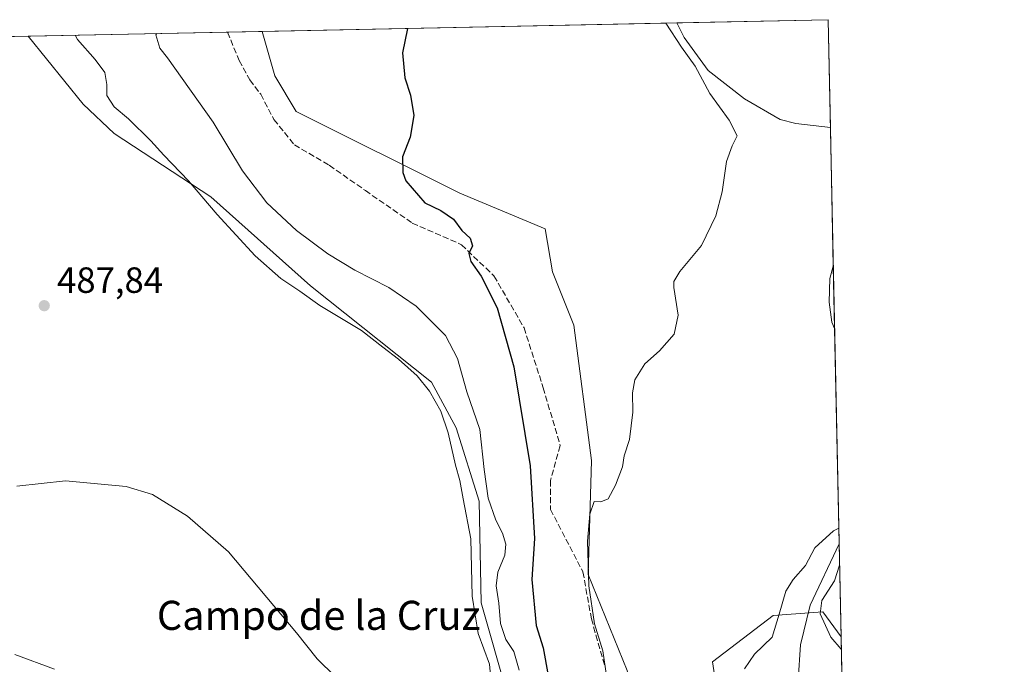
# Model space of a CAD drawing. Units: metres. Extents: x 641702 to 645166, y 4722942 to 4725327.
# Drawn here: x 644895 to 645166, y 4725149 to 4725327 of the extents above; entities that cross this region are included whole.
import ezdxf
from ezdxf.enums import TextEntityAlignment as Align

# ---------------------------------------------------------------- set-up
doc = ezdxf.new("R2010")
doc.units = ezdxf.units.M
doc.header["$MEASUREMENT"] = 0
doc.linetypes.add('DGN Style 3', pattern=[2.307223458686699, 1.648016756204785, -0.6592067024819142])
for name, color, linetype, lineweight in [('Comarca CxS', 21, 'Continuous', 0), ('Comunidad Autónoma CxS', 142, 'Continuous', 0), ('Corriente natural lineal', 142, 'Continuous', 13), ('Cultivos herbáceos CxS', 92, 'Continuous', 0), ('Cultivos leñosos CxS', 92, 'Continuous', 0), ('Curva de nivel maestra', 30, 'Continuous', 30), ('Curva de nivel normal', 30, 'Continuous', 0), ('Municipio CxS', 4, 'Continuous', 0), ('Provincia CxS', 1, 'Continuous', 0), ('Punto de cota en terreno', 7, 'Continuous', 0), ('Rótulo de punto de cota en terreno', 7, 'Continuous', 0), ('Senda', 7, 'DGN Style 3', 0), ('Suelo desnudo CxS', 253, 'Continuous', 0), ('Texto cartográfico', 7, 'Continuous', 0)]:
    doc.layers.add(name, color=color, linetype=linetype, lineweight=lineweight)
doc.styles.add('Style-Arial', font='txt')

# ---------------------------------------------------------------- blocks, each defined once
blk = doc.blocks.new('*U5')
at = {"layer": 'Cultivos herbáceos CxS', "color": 92, "linetype": 'Continuous', "lineweight": 0}
blk.add_polyline3d([(645117.1600000003, 4725326.609999999, 469.7001000000019), (645120.7143999999, 4725156.960899999, 465.4845999999961), (645115.7231000002, 4725163.827299999, 464.2231000000029), (645102.0191000003, 4725162.848400001, 466.507700000002), (645085.3781000003, 4725150.118600001, 467.2041000000027), (645091.2516000001, 4725111.9301, 466.1698999999935), (645081.4622999999, 4725092.3465, 466.3717999999935), (645072.6523000002, 4725086.4715, 466.0788999999932), (645061.8863000004, 4725147.671499999, 468.7845999999991), (645051.1187000005, 4725174.109200001, 470.3647999999957), (645052.0981000002, 4725205.443800001, 470.5075999999972), (645047.2049000004, 4725242.652000001, 471.0773999999947), (645041.3322999999, 4725257.340700001, 471.5142000000051), (645039.3744999999, 4725269.090500001, 471.9113000000071), (645015.8827000001, 4725278.882400001, 473.7329000000027), (644970.8564999999, 4725301.403999999, 476.7917000000016), (644964.9836999997, 4725311.195699999, 476.9762000000047), (644961.5055000001, 4725323.3804, 477.3441000000021)], close=True, dxfattribs=at)
blk.add_polyline3d([(644705.5743000006, 4725318.0702, 487.2684000000008), (644897.0911999998, 4725322.0439, 487.9977000000072), (644912.2358999997, 4725303.358100001, 487.2087000000029), (644920.7499000002, 4725295.360099999, 486.829700000002), (644947.3642999995, 4725277.9034, 483.8459000000003), (644974.7704999996, 4725253.423699999, 483.0975000000035), (645008.0509000003, 4725226.985300001, 483.7981), (645014.8135000002, 4725214.390500001, 483.9174000000058), (645021.1661, 4725194.246900001, 482.4434000000037), (645021.7538999999, 4725166.275400001, 484.2554999999993), (645036.4358999999, 4725114.868000001, 483.8423000000039)], dxfattribs=at)
blk = doc.blocks.new('*U10')
at = {"layer": 'Suelo desnudo CxS', "color": 253, "linetype": 'Continuous', "lineweight": 0}
for points in [[(645091.2516000001, 4725111.9301, 466.1698999999935), (645085.3781000003, 4725150.118600001, 467.2041000000027), (645102.0191000003, 4725162.848400001, 466.507700000002), (645115.7231000002, 4725163.827299999, 464.2231000000029), (645120.7143999999, 4725156.960899999, 465.4845999999961), (645122.7243999997, 4725061.0261, 459.2682000000059)], [(645036.4358999999, 4725114.868000001, 483.8423000000039), (645021.7538999999, 4725166.275400001, 484.2554999999993), (645021.1661, 4725194.246900001, 482.4434000000037), (645014.8135000002, 4725214.390500001, 483.9174000000058), (645008.0509000003, 4725226.985300001, 483.7981), (644974.7704999996, 4725253.423699999, 483.0975000000035), (644947.3642999995, 4725277.9034, 483.8459000000003), (644920.7499000002, 4725295.360099999, 486.829700000002), (644912.2358999997, 4725303.358100001, 487.2087000000029), (644897.0911999998, 4725322.0439, 487.9977000000072), (644961.5055000001, 4725323.3804, 477.3441000000021), (644964.9836999997, 4725311.195699999, 476.9762000000047), (644970.8564999999, 4725301.403999999, 476.7917000000016), (645015.8827000001, 4725278.882400001, 473.7329000000027), (645039.3744999999, 4725269.090500001, 471.9113000000071), (645041.3322999999, 4725257.340700001, 471.5142000000051), (645047.2049000004, 4725242.652000001, 471.0773999999947), (645052.0981000002, 4725205.443800001, 470.5075999999972), (645051.1187000005, 4725174.109200001, 470.3647999999957), (645061.8863000004, 4725147.671499999, 468.7845999999991)]]:
    blk.add_polyline3d(points, dxfattribs=at)
blk = doc.blocks.new('5PATER')
at = {"layer": 'Cultivos leñosos CxS', "linetype": 'Continuous', "lineweight": 0}
h = blk.add_hatch(color=51, dxfattribs=at)
edge = h.paths.add_edge_path()
edge.add_ellipse((0, 0), major_axis=(-0.1095731443231308, -0.1110710700762829), ratio=0.9994222409660322, start_angle=0, end_angle=360)

msp = doc.modelspace()

# ---------------------------------------------------------------- linework, layer by layer
at = {"layer": 'Comarca CxS', "color": 21, "linetype": 'Continuous', "lineweight": 0, "flags": 128}
msp.add_lwpolyline([(645165.6300010938, 4723013.179982755), (641749.79000107, 4722942.349982752), (641736.7827999998, 4723578.255300002), (641736.3896000005, 4723597.479699999), (641733.1892000001, 4723753.941500002), (641731.8898999996, 4723817.459700001), (641702.4700010689, 4725255.759982728), (641910.1118154163, 4725260.068257432), (643427.0667210062, 4725291.542931578), (643955.8392999994, 4725302.5143), (643986.1192999994, 4725303.142600001), (645117.160001096, 4725326.609982729), (645122.3358999998, 4725079.568600002), (645133.1485000005, 4724563.494300001), (645133.4950999989, 4724546.949899999), (645134.1418, 4724516.085499999), (645145.3130869095, 4723982.888230771)], close=True, dxfattribs=at)
at = {"layer": 'Comunidad Autónoma CxS', "color": 142, "linetype": 'Continuous', "lineweight": 0, "flags": 128}
msp.add_lwpolyline([(645165.6300010938, 4723013.179982755), (641749.79000107, 4722942.349982752), (641736.7827999998, 4723578.255300002), (641736.3896000005, 4723597.479699999), (641733.1892000001, 4723753.941500002), (641731.8898999996, 4723817.459700001), (641702.4700010689, 4725255.759982728), (641910.1118154163, 4725260.068257432), (643427.0667210062, 4725291.542931578), (643955.8392999994, 4725302.5143), (643986.1192999994, 4725303.142600001), (645117.160001096, 4725326.609982729), (645122.3358999998, 4725079.568600002), (645133.1485000005, 4724563.494300001), (645133.4950999989, 4724546.949899999), (645134.1418, 4724516.085499999), (645145.3130869095, 4723982.888230771)], close=True, dxfattribs=at)
at = {"layer": 'Corriente natural lineal', "color": 142, "linetype": 'Continuous', "lineweight": 13}
for points in [[(645075.5617000004, 4725325.746900001, 469.0706999999966), (645077.5301000001, 4725321.7301, 468.8588000000018), (645084.1401000004, 4725312.6601, 469.1316999999981), (645094.1901000004, 4725304.880100001, 468.0311999999976), (645103.9600999998, 4725299.210100001, 467.6751999999979), (645108.2701000003, 4725298.050100001, 467.7048999999971), (645117.7801999999, 4725297.0101, 467.4208999999974)], [(645118.5802999996, 4725258.8224, 467.1695000000037), (645117.6501000002, 4725255.470100001, 466.8303000000015), (645117.4401000004, 4725248.9801, 466.5470999999961), (645118.2301000003, 4725243.420100001, 466.379700000005), (645118.9393999996, 4725241.6819, 466.2482000000019)], [(645120.1793999998, 4725182.498500001, 464.4916999999987), (645112.2100999998, 4725165.640100001, 463.3671000000032), (645109.5500999996, 4725154.780099999, 462.466499999995), (645108.9501, 4725145.0701, 462.155899999998), (645109.0701000001, 4725143.270099999, 462.3013999999966), (645109.1635999996, 4725141.891200001, 462.3313000000053)]]:
    msp.add_polyline3d(points, dxfattribs=at)
at = {"layer": 'Cultivos herbáceos CxS', "color": 92, "linetype": 'Continuous', "lineweight": 0, "extrusion": (-0.01512214876001346, -0.000313760302873447, 0.9998856045425158), "elevation": -10768.53120104478, "flags": 128}
msp.add_lwpolyline([(645008.8929920441, 4725322.600755833), (645050.496153305, 4725323.463855875)], dxfattribs=at)
at = {"layer": 'Cultivos herbáceos CxS', "color": 92, "linetype": 'Continuous', "lineweight": 0, "extrusion": (0.001607644459812971, -0.0767394214696604, 0.9970498867518077), "elevation": -361113.396846875, "flags": 128}
msp.add_lwpolyline([(743946.6614216706, 4696916.905960334), (743946.6614216705, 4696887.211965038)], dxfattribs=at)
at = {"layer": 'Cultivos herbáceos CxS', "color": 92, "linetype": 'Continuous', "lineweight": 0, "extrusion": (0.0723167822088632, 0.001500531288752485, 0.9973805850410401), "elevation": 54208.13003845005, "flags": 128}
msp.add_lwpolyline([(4710926.794740486, -740868.971511774), (4710926.794740486, -740983.3518715455)], dxfattribs=at)
at = {"layer": 'Cultivos herbáceos CxS', "color": 92, "linetype": 'Continuous', "lineweight": 0, "extrusion": (-0.003806352787969231, -7.897634137533452e-05, 0.9999927526943339), "elevation": -2339.900324169763, "flags": 128}
msp.add_lwpolyline([(644702.7585476617, 4725317.900039759), (644894.2768362507, 4725321.873739771)], dxfattribs=at)
at = {"layer": 'Cultivos herbáceos CxS', "color": 92, "linetype": 'Continuous', "lineweight": 0, "extrusion": (0.0001378669778991008, -0.00658022319837552, 0.999978340593113), "elevation": -30537.15779040261, "flags": 128}
msp.add_lwpolyline([(645117.7095254578, 4725198.368872374), (645118.5096601105, 4725160.180245596)], dxfattribs=at)
at = {"layer": 'Cultivos herbáceos CxS', "color": 92, "linetype": 'Continuous', "lineweight": 0, "extrusion": (0.001123843268844943, -0.05364309537632064, 0.998559540185138), "elevation": -252286.0009473664, "flags": 128}
msp.add_lwpolyline([(743951.3022610229, 4703949.125158635), (743951.3022610227, 4703931.956166163)], dxfattribs=at)
at = {"layer": 'Cultivos herbáceos CxS', "color": 92, "linetype": 'Continuous', "lineweight": 0, "extrusion": (0.000621318776112957, -0.02965459315594169, 0.9995600127394724), "elevation": -139258.2519707757, "flags": 128}
msp.add_lwpolyline([(743958.2506808257, 4708632.590800974), (743958.2506808256, 4708573.368455172)], dxfattribs=at)
at = {"layer": 'Cultivos herbáceos CxS', "color": 92, "linetype": 'Continuous', "lineweight": 0, "extrusion": (-0.0008136953030651156, 0.03883353611754952, 0.9992453624473625), "elevation": 183434.7551348241, "flags": 128}
msp.add_lwpolyline([(-743965.6023706985, -4707058.187309898), (-743965.6023706985, -4707032.624814006)], dxfattribs=at)
at = {"layer": 'Cultivos herbáceos CxS', "color": 92, "linetype": 'Continuous', "lineweight": 0}
for points in [[(645036.4358999999, 4725114.868000001, 483.8423000000039), (645021.7538999999, 4725166.275400001, 484.2554999999993), (645021.1661, 4725194.246900001, 482.4434000000037), (645014.8135000002, 4725214.390500001, 483.9174000000058), (645008.0509000003, 4725226.985300001, 483.7981), (644974.7704999996, 4725253.423699999, 483.0975000000035), (644947.3642999995, 4725277.9034, 483.8459000000003), (644920.7499000002, 4725295.360099999, 486.829700000002), (644912.2358999997, 4725303.358100001, 487.2087000000029), (644897.0910999998, 4725322.044, 487.9977000000072)], [(644961.5055000001, 4725323.3805, 477.3441000000021), (644964.9836999997, 4725311.195699999, 476.9762000000047), (644970.8564999999, 4725301.403999999, 476.7917000000016), (645015.8827000001, 4725278.882400001, 473.7329000000027), (645039.3744999999, 4725269.090500001, 471.9113000000071), (645041.3322999999, 4725257.340700001, 471.5142000000051), (645047.2049000004, 4725242.652000001, 471.0773999999947), (645052.0981000002, 4725205.443800001, 470.5075999999972), (645051.1187000005, 4725174.109200001, 470.3647999999957), (645061.8863000004, 4725147.671499999, 468.7845999999991), (645072.6523000002, 4725086.4715, 466.0788999999932), (645081.4622999999, 4725092.3465, 466.3717999999935), (645091.2516000001, 4725111.9301, 466.1698999999935), (645085.3781000003, 4725150.118600001, 467.2041000000027), (645102.0191000003, 4725162.848400001, 466.507700000002), (645115.7231000002, 4725163.827299999, 464.2231000000029), (645120.7143999999, 4725156.960899999, 465.4845999999961)]]:
    msp.add_polyline3d(points, dxfattribs=at)
at = {"layer": 'Curva de nivel maestra', "color": 30, "linetype": 'Continuous', "lineweight": 30, "elevation": 475, "flags": 128}
msp.add_lwpolyline([(645001.4771999996, 4725324.2097), (645000.0499999998, 4725317.460100001), (645000.7599999999, 4725310.640100001), (645002.3200000003, 4725305.860099999), (645003.2199999997, 4725300.280099999), (645002.1600000003, 4725294.360099999), (645000.0899999999, 4725288.9001), (645000.1399999997, 4725284.620100001), (645001, 4725282.3201), (645006.2199999997, 4725276.3101), (645010.6399999997, 4725274.1501), (645014.0700000003, 4725271.8201), (645016.4199999999, 4725268.690099999), (645018.6900000004, 4725266.5701), (645019.3799999999, 4725264.4001), (645018.3200000003, 4725262.350099999), (645018.9100000003, 4725260.130100001), (645021.7000000002, 4725256.1501), (645026.0999999996, 4725247.440099999), (645030.7000000002, 4725231.140100001), (645035.2300000006, 4725203.920100001), (645036.4100000003, 4725184.020099999), (645035.7000000002, 4725172.7301), (645036.8499999996, 4725160.040100001), (645038.7599999999, 4725153.920100001), (645040.1900000004, 4725146.280099999)], dxfattribs=at)
at = {"layer": 'Curva de nivel normal', "color": 30, "linetype": 'Continuous', "lineweight": 0, "flags": 128}
for points, elevation in [([(645072.5378999999, 4725325.6843), (645076.7999999998, 4725319.050100001), (645080.5999999996, 4725313.880100001), (645084.6200000001, 4725306.340100001), (645089.9600000001, 4725299.020099999), (645092.1500000004, 4725294.6501), (645090.79, 4725291.960100001), (645089.2300000006, 4725287.6601), (645087.9800000006, 4725279.280099999), (645086.2800000003, 4725272.720100001), (645082.3200000003, 4725264.520099999), (645076.3600000005, 4725257.350099999), (645074.75, 4725254.6601), (645074.75, 4725253.020099999), (645075.9100000003, 4725245.350099999), (645074.8300000001, 4725240.1601), (645070.7699999996, 4725235.600099999), (645066.7100000001, 4725231.9901), (645064.0099999999, 4725227.640100001), (645063.3200000003, 4725224.020099999), (645063.4600000001, 4725218.720100001), (645062.5099999999, 4725211.190099999), (645061.0499999998, 4725206.6801), (645060.5599999997, 4725203.6801), (645058.7199999997, 4725198.6801), (645056.6600000003, 4725194.9301), (645054.6600000003, 4725194.110099999), (645052.8099999997, 4725194.120100001), (645051.6100000005, 4725190.720100001), (645050.9500000002, 4725183.2301), (645051.3399999999, 4725170.970100001), (645052.8700000001, 4725160.5601), (645055.1500000004, 4725153.120100001), (645056.2400000002, 4725146.3101)], 470), ([(644910.0714999996, 4725322.3134), (644910.6500000004, 4725321.190099999), (644915.54, 4725315.710100001), (644918.1900000004, 4725312.100099999), (644918.7800000003, 4725308.770099999), (644918.75, 4725305.790100001), (644920.8099999997, 4725302.670100001), (644924.7599999999, 4725299.360099999), (644930.9000000004, 4725293.350099999), (644934.4100000003, 4725289.350099999), (644941.2000000002, 4725282.270099999), (644949.1299999999, 4725273.020099999), (644959.5800000001, 4725261.710100001), (644966.5899999999, 4725255.4901), (644971.8200000003, 4725251.9801), (644977.3499999996, 4725248.040100001), (644988.8099999997, 4725241.1801), (644994.6399999997, 4725236.600099999), (644998.9900000002, 4725233.300100001), (645004.1299999999, 4725228.720100001), (645007.5099999999, 4725224.530099999), (645010.5999999996, 4725218.960100001), (645012.6399999997, 4725212.9901), (645014.6600000003, 4725204.120100001), (645015.8700000001, 4725199.970100001), (645016.7300000006, 4725194.860099999), (645018.8799999999, 4725183.880100001), (645019.2100000001, 4725168.140100001), (645020.9100000003, 4725157.9101), (645024.0599999997, 4725149.420100001), (645024.4800000006, 4725144.460100001)], 485), ([(644932.4755999995, 4725322.7783), (644932.1900000004, 4725322.420100001), (644933.3399999999, 4725318.780099999), (644935.4299999997, 4725316.120100001), (644947.9800000006, 4725298.4001), (644956.0999999996, 4725285.0601), (644962.7999999998, 4725276.2301), (644970.9400000004, 4725268.620100001), (644979.5599999997, 4725262.2401), (644987.0199999996, 4725257.720100001), (644996.3200000003, 4725253.0001), (645003.8600000005, 4725247.890100001), (645011.8899999997, 4725239.8301), (645015.2000000002, 4725233.450099999), (645017.7699999996, 4725224.350099999), (645021.3300000001, 4725213.9801), (645022.5199999996, 4725202.970100001), (645023.6200000001, 4725195.110099999), (645025.7699999996, 4725188.9901), (645027.5999999996, 4725185.4301), (645028.5, 4725182.440099999), (645028.2100000001, 4725179.360099999), (645026.3399999999, 4725174.7501), (645025.8200000003, 4725170.950099999), (645026.5599999997, 4725166.170100001), (645027.0800000001, 4725160.620100001), (645028.54, 4725156.200099999), (645030.7199999997, 4725152.960100001), (645032.1799999997, 4725147.7601)], 480), ([(644981.5899999999, 4725146.020099999), (644976.5700000003, 4725150.860099999), (644970.9500000002, 4725158.0701), (644952.2300000006, 4725180.350099999), (644940.9900000002, 4725190.110099999), (644931.3399999999, 4725196.0601), (644924.0700000003, 4725198.2501), (644907.4000000004, 4725199.860099999), (644893.9900000002, 4725198.340100001)], 485), ([(645120.0886000004, 4725186.8301), (645118.6799999997, 4725186.100099999), (645113.4699999997, 4725181.420100001), (645110.9400000004, 4725176.520099999), (645107.5199999996, 4725172.6801), (645105.4900000002, 4725169.4801), (645103.7000000002, 4725163.220100001), (645101.79, 4725156.8201), (645096.9000000004, 4725152.170100001), (645094.1799999997, 4725148.200099999)], 465), ([(645120.7851999998, 4725153.581300001), (645117.8799999999, 4725156.9001), (645114.9400000004, 4725163.280099999), (645115.4600000001, 4725166.970100001), (645118.8899999997, 4725172.3301), (645120.3014000002, 4725176.6754)], 465), ([(644904.3600000005, 4725148.0701), (644893.4500000002, 4725152.140100001)], 480)]:
    msp.add_lwpolyline(points, dxfattribs=dict(at, elevation=elevation))
at = {"layer": 'Municipio CxS', "color": 4, "linetype": 'Continuous', "lineweight": 0, "flags": 128}
msp.add_lwpolyline([(641910.1118154163, 4725260.068257432), (643427.0667210062, 4725291.542931578), (643955.8392999994, 4725302.5143), (643986.1192999994, 4725303.142600001), (645117.160001096, 4725326.609982729), (645122.3358999998, 4725079.568600002), (645133.1485000005, 4724563.494300001), (645133.4950999989, 4724546.949899999), (645134.1418, 4724516.085499999), (645145.3130869095, 4723982.888230771)], dxfattribs=at)
at = {"layer": 'Provincia CxS', "color": 1, "linetype": 'Continuous', "lineweight": 0, "flags": 128}
msp.add_lwpolyline([(645165.6300010938, 4723013.179982755), (641749.79000107, 4722942.349982752), (641736.7827999998, 4723578.255300002), (641736.3896000005, 4723597.479699999), (641733.1892000001, 4723753.941500002), (641731.8898999996, 4723817.459700001), (641702.4700010689, 4725255.759982728), (641910.1118154163, 4725260.068257432), (643427.0667210062, 4725291.542931578), (643955.8392999994, 4725302.5143), (643986.1192999994, 4725303.142600001), (645117.160001096, 4725326.609982729), (645122.3358999998, 4725079.568600002), (645133.1485000005, 4724563.494300001), (645133.4950999989, 4724546.949899999), (645134.1418, 4724516.085499999), (645145.3130869095, 4723982.888230771)], close=True, dxfattribs=at)
at = {"layer": 'Senda', "color": 7, "linetype": 'DGN Style 3', "lineweight": 0}
msp.add_polyline3d([(644951.9559000004, 4725323.182200001, 478.4612000000052), (644955.1401000004, 4725315.358700001, 478.0951999999961), (644958.1167000001, 4725310.067100001, 477.9250999999931), (644961.0932999998, 4725306.098300001, 477.9928000000073), (644964.7313000001, 4725299.152899999, 477.9535000000033), (644970.3537, 4725292.207699999, 477.4833999999974), (644979.9448999995, 4725286.585300001, 477.3266000000004), (644989.8667000001, 4725279.639900001, 476.8546000000061), (645002.7653000001, 4725270.710100001, 476.1870000000054), (645016.3251, 4725264.757099999, 475.2406000000047), (645025.2549000002, 4725256.158100001, 474.9239999999991), (645033.5231, 4725241.936699999, 473.7128999999986), (645038.8147, 4725225.4001, 473.2866999999969), (645043.4451000001, 4725209.5251, 472.6181999999972), (645040.7991000004, 4725199.933900001, 473.6285999999964), (645040.7991000004, 4725191.9965, 474.0693000000028), (645049.7289000005, 4725174.7985, 471.2391999999964), (645052.0438999999, 4725161.9001, 470.6374999999971), (645055.6821, 4725149.001499999, 470.2424000000028)], dxfattribs=at)
at = {"layer": 'Suelo desnudo CxS', "color": 253, "linetype": 'Continuous', "lineweight": 0, "extrusion": (0.1757042379589897, 0.003645720106341913, 0.9844362495805186), "elevation": 131018.7561633088, "flags": 128}
msp.add_lwpolyline([(4710926.967742459, -731137.5410984347), (4710926.967742459, -731193.2852963858)], dxfattribs=at)
at = {"layer": 'Suelo desnudo CxS', "color": 253, "linetype": 'Continuous', "lineweight": 0, "extrusion": (0.0893454064970317, 0.001853429501816038, 0.9959989774778698), "elevation": 66857.83586907471, "flags": 128}
msp.add_lwpolyline([(4710930.417058668, -739802.0449732628), (4710930.417058668, -739811.6348972905)], dxfattribs=at)
at = {"layer": 'Suelo desnudo CxS', "color": 253, "linetype": 'Continuous', "lineweight": 0, "extrusion": (0.003907623806417004, -0.1865759320107928, 0.982432772290548), "elevation": -878622.3674895639, "flags": 128}
msp.add_lwpolyline([(743920.6905574836, 4627947.061005895), (743920.6905574836, 4627931.116571976)], dxfattribs=at)
at = {"layer": 'Suelo desnudo CxS', "color": 253, "linetype": 'Continuous', "lineweight": 0}
for points in [[(645036.4358999999, 4725114.868000001, 483.8423000000039), (645021.7538999999, 4725166.275400001, 484.2554999999993), (645021.1661, 4725194.246900001, 482.4434000000037), (645014.8135000002, 4725214.390500001, 483.9174000000058), (645008.0509000003, 4725226.985300001, 483.7981), (644974.7704999996, 4725253.423699999, 483.0975000000035), (644947.3642999995, 4725277.9034, 483.8459000000003), (644920.7499000002, 4725295.360099999, 486.829700000002), (644912.2358999997, 4725303.358100001, 487.2087000000029), (644897.0910999998, 4725322.044, 487.9977000000072)], [(644961.5055000001, 4725323.3805, 477.3441000000021), (644964.9836999997, 4725311.195699999, 476.9762000000047), (644970.8564999999, 4725301.403999999, 476.7917000000016), (645015.8827000001, 4725278.882400001, 473.7329000000027), (645039.3744999999, 4725269.090500001, 471.9113000000071), (645041.3322999999, 4725257.340700001, 471.5142000000051), (645047.2049000004, 4725242.652000001, 471.0773999999947), (645052.0981000002, 4725205.443800001, 470.5075999999972), (645051.1187000005, 4725174.109200001, 470.3647999999957), (645061.8863000004, 4725147.671499999, 468.7845999999991), (645072.6523000002, 4725086.4715, 466.0788999999932), (645081.4622999999, 4725092.3465, 466.3717999999935), (645091.2516000001, 4725111.9301, 466.1698999999935), (645085.3781000003, 4725150.118600001, 467.2041000000027), (645102.0191000003, 4725162.848400001, 466.507700000002), (645115.7231000002, 4725163.827299999, 464.2231000000029), (645120.7143999999, 4725156.960899999, 465.4845999999961)]]:
    msp.add_polyline3d(points, dxfattribs=at)

# ---------------------------------------------------------------- block references
at = {"layer": 'Cultivos herbáceos CxS', "color": 92, "linetype": 'Continuous', "lineweight": 0}
msp.add_blockref('*U5', (0, 0), dxfattribs=at)
at = {"layer": 'Punto de cota en terreno', "color": 7, "linetype": 'Continuous', "lineweight": 0, "xscale": 10, "yscale": 10, "zscale": 10}
msp.add_blockref('5PATER', (644901.54, 4725247.99, 487.8399999999965), dxfattribs=at)
at = {"layer": 'Suelo desnudo CxS', "color": 253, "linetype": 'Continuous', "lineweight": 0}
msp.add_blockref('*U10', (0, 0), dxfattribs=at)

# ---------------------------------------------------------------- texts
at = {"layer": 'Rótulo de punto de cota en terreno', "color": 7, "linetype": 'Continuous', "lineweight": 0, "style": 'Style-Arial'}
msp.add_text('487,84', height=7.000000000000002, dxfattribs=at).set_placement((644905.0678000003, 4725251.5178))
at = {"layer": 'Texto cartográfico', "color": 7, "linetype": 'Continuous', "lineweight": 0, "style": 'Style-Arial'}
msp.add_text('Campo de la Cruz', height=8, dxfattribs=at).set_placement((644977.020589024, 4725162.860149999), align=Align.MIDDLE_CENTER)

doc.saveas('drawing.dxf')
